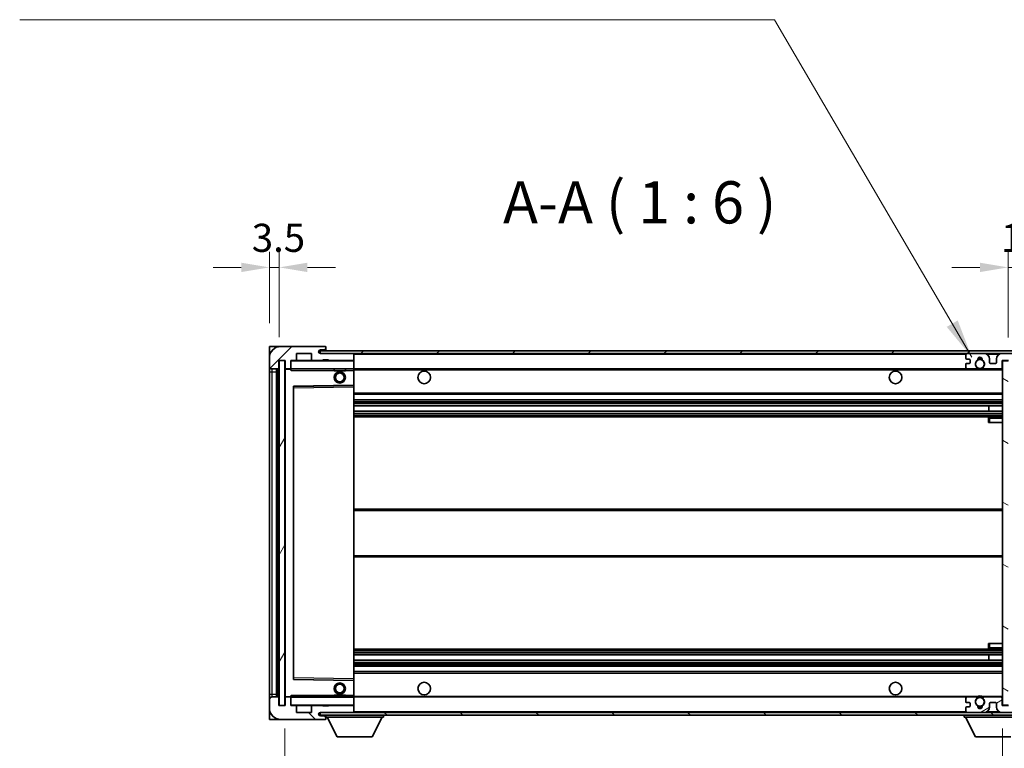
# Model space of a CAD drawing. Units: millimetres. Extents: x 13 to 12595, y 3 to 1689.
# Drawn here: x 3372 to 3722, y 1167 to 1426 of the extents above; entities that cross this region are included whole.
import ezdxf

# ---------------------------------------------------------------- set-up
doc = ezdxf.new("R2010")
doc.units = ezdxf.units.MM
for name, color, linetype, lineweight in [('Dimension (ISO)', 7, 'Continuous', 18), ('Dimension (ISO) @ 1', 7, 'Continuous', 18), ('Hatch (ISO)', 1, 'Continuous', 18), ('Symbol (ISO)', 7, 'Continuous', 18), ('Visible (ISO)', 7, 'Continuous', 35), ('Visible Narrow (ISO)', 7, 'Continuous', 25)]:
    doc.layers.add(name, color=color, linetype=linetype, lineweight=lineweight)
doc.styles.add('Note Text (TK)', font='MS PGothic.ttf')
doc.dimstyles.new('Default - Method 1b (TK)', dxfattribs={"dimscale": 5.5, "dimtxt": 2.5, "dimasz": 2.5, "dimexe": 1, "dimexo": 1.5, "dimgap": 1, "dimtad": 1, "dimtoh": 1, "dimrnd": 1e-08, "dimdsep": 46, "dimtxsty": 'Note Text (TK)', "dimcen": 0.09, "dimdle": 5, "dimclrd": 100, "dimclre": 100, "dimclrt": 7, "dimadec": 1, "dimazin": 1, "dimtfac": 1, "dimtmove": 0, "dimatfit": 3, "dimfxl": 1, "dimtolj": 1, "dimlwd": -1, "dimlwe": -1, "dimarcsym": 0})
doc.dimstyles.new('Default - Method 1b (TK)$7', dxfattribs={"dimscale": 5.5, "dimtxt": 2.5, "dimasz": 2.5, "dimexe": 1, "dimexo": 1.5, "dimgap": 1, "dimtad": 1, "dimtoh": 1, "dimrnd": 1e-08, "dimdsep": 46, "dimtxsty": 'Note Text (TK)', "dimcen": 0.09, "dimdle": 5, "dimclrd": 100, "dimclre": 100, "dimclrt": 7, "dimadec": 1, "dimazin": 1, "dimtfac": 1, "dimtmove": 0, "dimatfit": 3, "dimfxl": 1, "dimtolj": 1, "dimlwd": -1, "dimlwe": -1, "dimarcsym": 0})
pattern_1 = [(45, (2086.565, -45.378), (-13.47038, 13.47038), [])]
pattern_2 = [(135.0002, (2086.565, -45.378), (-13.47033, -13.47043), [])]

# ---------------------------------------------------------------- blocks, each defined once
blk = doc.blocks.new('*D69')
at = {"layer": 'Defpoints', "color": 0}
for p in [(3466.22, 1182.35), (3721.22, 1182.45), (3721.22, 1110.45)]:
    blk.add_point(p, dxfattribs=at)
at = {"layer": 'Dimension (ISO)', "color": 100}
for p, q in [((3466.22, 1174.1), (3466.22, 1104.95)), ((3721.22, 1174.2), (3721.22, 1104.95)), ((3476.22, 1110.45), (3711.22, 1110.45))]:
    blk.add_line(p, q, dxfattribs=at)
for points in [[(3476.22, 1112.12), (3476.22, 1108.78), (3466.22, 1110.45)], [(3711.22, 1112.12), (3711.22, 1108.78), (3721.22, 1110.45)]]:
    blk.add_solid(points, dxfattribs=at)
at = {"layer": 'Dimension (ISO)', "color": 7, "insert": (3479.86, 1125.84), "char_height": 10, "attachment_point": 4, "style": 'Note Text (TK)'}
blk.add_mtext('\\A1;\\fＭＳ Ｐゴシック|b0|i0;\\H15.0000;有効寸法 / Max dim. 255', dxfattribs=at)
blk = doc.blocks.new('*D71')
at = {"layer": 'Defpoints', "color": 0}
for p in [(3740.72, 1337.93), (3740.72, 1307.93), (3723.22, 1304.75)]:
    blk.add_point(p, dxfattribs=at)
at = {"layer": 'Dimension (ISO)', "color": 100}
for p, q in [((3723.22, 1313), (3723.22, 1343.43)), ((3740.72, 1316.18), (3740.72, 1343.43)), ((3713.22, 1337.93), (3703.22, 1337.93)), ((3723.22, 1337.93), (3740.72, 1337.93)), ((3750.72, 1337.93), (3760.72, 1337.93))]:
    blk.add_line(p, q, dxfattribs=at)
for points in [[(3713.22, 1339.6), (3713.22, 1336.27), (3723.22, 1337.93)], [(3750.72, 1339.6), (3750.72, 1336.27), (3740.72, 1337.93)]]:
    blk.add_solid(points, dxfattribs=at)
at = {"layer": 'Dimension (ISO)', "color": 7, "insert": (3720.72, 1348.43), "char_height": 10, "attachment_point": 4, "style": 'Note Text (TK)'}
blk.add_mtext('\\A1;17.5', dxfattribs=at)
blk = doc.blocks.new('*D72')
at = {"layer": 'Defpoints', "color": 0}
for p in [(3464.22, 1337.93), (3460.72, 1309.85), (3464.22, 1304.85)]:
    blk.add_point(p, dxfattribs=at)
at = {"layer": 'Dimension (ISO)', "color": 100}
for p, q in [((3460.72, 1318.1), (3460.72, 1343.43)), ((3464.22, 1313.1), (3464.22, 1343.43)), ((3450.72, 1337.93), (3440.72, 1337.93)), ((3460.72, 1337.93), (3464.22, 1337.93)), ((3474.22, 1337.93), (3484.22, 1337.93))]:
    blk.add_line(p, q, dxfattribs=at)
for points in [[(3450.72, 1339.6), (3450.72, 1336.27), (3460.72, 1337.93)], [(3474.22, 1339.6), (3474.22, 1336.27), (3464.22, 1337.93)]]:
    blk.add_solid(points, dxfattribs=at)
at = {"layer": 'Dimension (ISO)', "color": 7, "insert": (3454.46, 1348.43), "char_height": 10, "attachment_point": 4, "style": 'Note Text (TK)'}
blk.add_mtext('\\A1;3.5', dxfattribs=at)

msp = doc.modelspace()

# ---------------------------------------------------------------- hatches: boundary and pattern name
at = {"layer": 'Hatch (ISO)'}
h = msp.add_hatch(dxfattribs=at)
h.set_pattern_fill('ANSI31', color=256, scale=152.4, style=0)
h.set_pattern_definition(pattern_1)
edge = h.paths.add_edge_path()
edge.add_ellipse((3468.021, 1302.1515), major_axis=(0, -0.3), ratio=1, start_angle=0, end_angle=90)
edge.add_line((3468.321, 1302.1515), (3468.321, 1304.8515))
edge.add_line((3468.321, 1304.8515), (3470.021, 1304.8515))
edge.add_ellipse((3470.021, 1305.1515), major_axis=(0, -0.3), ratio=1, start_angle=0, end_angle=90)
edge.add_line((3470.321, 1305.1515), (3470.321, 1307.3515))
edge.add_line((3470.321, 1307.3515), (3475.721, 1307.3515))
edge.add_line((3475.721, 1307.3515), (3475.721, 1305.1515))
edge.add_ellipse((3476.021, 1305.1515), major_axis=(-0.3, 0), ratio=1, start_angle=0, end_angle=90)
edge.add_line((3476.021, 1304.8515), (3479.721, 1304.8515))
edge.add_line((3479.721, 1304.8515), (3479.721, 1305.0515))
edge.add_line((3479.721, 1305.0515), (3481.721, 1305.0515))
edge.add_line((3481.721, 1305.0515), (3481.721, 1304.8515))
edge.add_line((3481.721, 1304.8515), (3490.421, 1304.8515))
edge.add_ellipse((3490.421, 1305.1515), major_axis=(0, -0.3), ratio=1, start_angle=0, end_angle=90)
edge.add_line((3490.721, 1305.1515), (3490.721, 1307.0515))
edge.add_ellipse((3490.421, 1307.0515), major_axis=(0.3, 0), ratio=1, start_angle=0, end_angle=90)
edge.add_line((3490.421, 1307.3515), (3478.846, 1307.3515))
edge.add_ellipse((3478.846, 1307.9765), major_axis=(0, -0.625), ratio=1, start_angle=348.463041, end_angle=360, ccw=False)
edge.add_ellipse((3478.846, 1307.9765), major_axis=(-0.125, -0.6124), ratio=1, start_angle=191.536959, end_angle=360, ccw=False)
edge.add_line((3478.846, 1308.6015), (3480.221, 1308.6015))
edge.add_ellipse((3480.221, 1309.1015), major_axis=(0, -0.5), ratio=1, start_angle=0, end_angle=90)
edge.add_line((3480.721, 1309.1015), (3480.721, 1309.5515))
edge.add_ellipse((3480.421, 1309.5515), major_axis=(0.3, 0), ratio=1, start_angle=0, end_angle=90)
edge.add_line((3480.421, 1309.8515), (3464.721, 1309.8515))
edge.add_ellipse((3464.721, 1305.8515), major_axis=(0, 4), ratio=1, start_angle=0, end_angle=90)
edge.add_line((3460.721, 1305.8515), (3460.721, 1302.8515))
edge.add_ellipse((3461.721, 1302.8515), major_axis=(-1, 0), ratio=1, start_angle=0, end_angle=90)
edge.add_line((3461.721, 1301.8515), (3463.821, 1301.8515))
edge.add_ellipse((3463.821, 1302.1515), major_axis=(0, -0.3), ratio=1, start_angle=0, end_angle=90)
edge.add_line((3464.121, 1302.1515), (3464.121, 1304.8515))
edge.add_line((3464.121, 1304.8515), (3464.221, 1304.8515))
edge.add_line((3464.221, 1304.8515), (3466.221, 1304.8515))
edge.add_line((3466.221, 1304.8515), (3466.321, 1304.8515))
edge.add_line((3466.321, 1304.8515), (3466.321, 1302.1515))
edge.add_ellipse((3466.621, 1302.1515), major_axis=(-0.3, 0), ratio=1, start_angle=0, end_angle=90)
edge.add_line((3466.621, 1301.8515), (3468.021, 1301.8515))
h = msp.add_hatch(dxfattribs=at)
h.set_pattern_fill('ANSI31', color=256, scale=152.4, style=0)
h.set_pattern_definition(pattern_1)
edge = h.paths.add_edge_path()
edge.add_line((3728.221, 1302.6015), (3723.221, 1302.6015))
edge.add_line((3723.221, 1302.6015), (3723.221, 1301.6015))
edge.add_line((3723.221, 1301.6015), (3728.221, 1301.6015))
edge.add_ellipse((3728.221, 1303.1015), major_axis=(0, -1.5), ratio=1, start_angle=0, end_angle=90)
edge.add_line((3729.721, 1303.1015), (3729.721, 1306.8515))
edge.add_ellipse((3728.221, 1306.8515), major_axis=(1.5, 0), ratio=1, start_angle=0, end_angle=90)
edge.add_line((3728.221, 1308.3515), (3478.721, 1308.3515))
edge.add_line((3478.721, 1308.3515), (3478.721, 1307.3641))
edge.add_line((3478.721, 1307.3641), (3478.721, 1307.3515))
edge.add_line((3478.721, 1307.3515), (3478.846, 1307.3515))
edge.add_line((3478.846, 1307.3515), (3490.421, 1307.3515))
edge.add_line((3490.421, 1307.3515), (3708.721, 1307.3515))
edge.add_line((3708.721, 1307.3515), (3714.621, 1307.3515))
edge.add_line((3714.621, 1307.3515), (3721.121, 1307.3515))
edge.add_line((3721.121, 1307.3515), (3727.721, 1307.3515))
edge.add_line((3727.721, 1307.3515), (3728.221, 1307.3515))
edge.add_ellipse((3728.221, 1306.8515), major_axis=(0, 0.5), ratio=1, start_angle=270, end_angle=360, ccw=False)
edge.add_line((3728.721, 1306.8515), (3728.721, 1303.1015))
edge.add_ellipse((3728.221, 1303.1015), major_axis=(0.5, 0), ratio=1, start_angle=270, end_angle=360, ccw=False)
h = msp.add_hatch(dxfattribs=at)
h.set_pattern_fill('ANSI31', color=256, scale=152.4, angle=75.000175, style=0)
h.set_pattern_definition([(120.0002, (2086.565, -45.378), (-16.49775, -9.52505), [])])
edge = h.paths.add_edge_path()
edge.add_ellipse((3708.721, 1306.8515), major_axis=(0, 0.5), ratio=1, start_angle=0, end_angle=90)
edge.add_line((3708.221, 1306.8515), (3708.221, 1305.6515))
edge.add_ellipse((3708.521, 1305.6515), major_axis=(-0.3, 0), ratio=1, start_angle=0, end_angle=90)
edge.add_line((3708.521, 1305.3515), (3709.421, 1305.3515))
edge.add_ellipse((3709.421, 1305.0515), major_axis=(0, 0.3), ratio=1, start_angle=270, end_angle=360, ccw=False)
edge.add_line((3709.721, 1305.0515), (3709.721, 1304.1515))
edge.add_ellipse((3709.421, 1304.1515), major_axis=(0.3, 0), ratio=1, start_angle=270, end_angle=360, ccw=False)
edge.add_line((3709.421, 1303.8515), (3708.521, 1303.8515))
edge.add_ellipse((3708.521, 1303.5515), major_axis=(0, 0.3), ratio=1, start_angle=0, end_angle=90)
edge.add_line((3708.221, 1303.5515), (3708.221, 1302.3515))
edge.add_ellipse((3708.721, 1302.3515), major_axis=(-0.5, 0), ratio=1, start_angle=0, end_angle=90)
edge.add_line((3708.721, 1301.8515), (3711.7454, 1301.8515))
edge.add_ellipse((3711.7454, 1302.2515), major_axis=(0, -0.4), ratio=1, start_angle=0, end_angle=132.45415)
edge.add_ellipse((3713.221, 1303.6015), major_axis=(-1.1805, -1.08), ratio=1, start_angle=261.020412, end_angle=360, ccw=False)
edge.add_ellipse((3712.173, 1305.1863), major_axis=(0.1655, -0.2502), ratio=1, start_angle=0, end_angle=60.082872)
edge.add_ellipse((3713.221, 1305.2515), major_axis=(-0.7486, -0.0465), ratio=1, start_angle=172.885131, end_angle=360, ccw=False)
edge.add_ellipse((3714.269, 1305.1863), major_axis=(-0.2994, 0.0186), ratio=1, start_angle=0, end_angle=60.082872)
edge.add_ellipse((3713.221, 1303.6015), major_axis=(0.8825, 1.3346), ratio=1, start_angle=261.020412, end_angle=360, ccw=False)
edge.add_ellipse((3714.6966, 1302.2515), major_axis=(-0.2951, 0.27), ratio=1, start_angle=0, end_angle=132.45415)
edge.add_line((3714.6966, 1301.8515), (3720.721, 1301.8515))
edge.add_ellipse((3720.721, 1302.2515), major_axis=(0, -0.4), ratio=1, start_angle=0, end_angle=90)
edge.add_line((3721.121, 1302.2515), (3721.121, 1304.8515))
edge.add_line((3721.121, 1304.8515), (3723.321, 1304.8515))
edge.add_line((3723.321, 1304.8515), (3723.321, 1303.2515))
edge.add_ellipse((3723.721, 1303.2515), major_axis=(-0.4, 0), ratio=1, start_angle=0, end_angle=90)
edge.add_line((3723.721, 1302.8515), (3727.721, 1302.8515))
edge.add_ellipse((3727.721, 1303.3515), major_axis=(0, -0.5), ratio=1, start_angle=0, end_angle=90)
edge.add_line((3728.221, 1303.3515), (3728.221, 1304.0515))
edge.add_ellipse((3727.921, 1304.0515), major_axis=(0.3, 0), ratio=1, start_angle=0, end_angle=90)
edge.add_line((3727.921, 1304.3515), (3726.521, 1304.3515))
edge.add_ellipse((3726.521, 1304.6515), major_axis=(0, -0.3), ratio=1, start_angle=270, end_angle=360, ccw=False)
edge.add_line((3726.221, 1304.6515), (3726.221, 1305.5515))
edge.add_ellipse((3726.521, 1305.5515), major_axis=(-0.3, 0), ratio=1, start_angle=270, end_angle=360, ccw=False)
edge.add_line((3726.521, 1305.8515), (3727.921, 1305.8515))
edge.add_ellipse((3727.921, 1306.1515), major_axis=(0, -0.3), ratio=1, start_angle=0, end_angle=90)
edge.add_line((3728.221, 1306.1515), (3728.221, 1306.8515))
edge.add_ellipse((3727.721, 1306.8515), major_axis=(0.5, 0), ratio=1, start_angle=0, end_angle=90)
edge.add_line((3727.721, 1307.3515), (3721.121, 1307.3515))
edge.add_ellipse((3721.121, 1305.3515), major_axis=(0, 2), ratio=1, start_angle=0, end_angle=90)
edge.add_line((3719.121, 1305.3515), (3719.121, 1304.1515))
edge.add_ellipse((3718.821, 1304.1515), major_axis=(0.3, 0), ratio=1, start_angle=270, end_angle=360, ccw=False)
edge.add_line((3718.821, 1303.8515), (3716.921, 1303.8515))
edge.add_ellipse((3716.921, 1304.1515), major_axis=(0, -0.3), ratio=1, start_angle=270, end_angle=360, ccw=False)
edge.add_line((3716.621, 1304.1515), (3716.621, 1305.3515))
edge.add_ellipse((3714.621, 1305.3515), major_axis=(2, 0), ratio=1, start_angle=0, end_angle=90)
edge.add_line((3714.621, 1307.3515), (3708.721, 1307.3515))
h = msp.add_hatch(dxfattribs=at)
h.set_pattern_fill('ANSI31', color=256, scale=152.4, angle=14.999978, style=0)
h.set_pattern_definition([(60, (2086.565, -45.378), (-16.49778, 9.525), [])])
h.paths.add_polyline_path([(3466.221, 1304.8515), (3464.221, 1304.8515), (3464.221, 1182.3515), (3466.221, 1182.3515)])
h = msp.add_hatch(dxfattribs=at)
h.set_pattern_fill('ANSI31', color=256, scale=152.4, angle=105.000246, style=0)
h.set_pattern_definition([(150.0002, (2086.565, -45.378), (-9.52493, -16.49782), [])])
h.paths.add_polyline_path([(3723.221, 1304.7515), (3721.221, 1304.7515), (3721.221, 1182.4515), (3723.221, 1182.4515), (3723.221, 1184.6015), (3723.221, 1185.6015), (3723.221, 1301.6015), (3723.221, 1302.6015)])
h = msp.add_hatch(dxfattribs=at)
h.set_pattern_fill('ANSI31', color=256, scale=152.4, angle=90.00021, style=0)
h.set_pattern_definition(pattern_2)
edge = h.paths.add_edge_path()
edge.add_ellipse((3468.021, 1185.0515), major_axis=(0.3, 0), ratio=1, start_angle=0, end_angle=90)
edge.add_line((3468.021, 1185.3515), (3466.621, 1185.3515))
edge.add_ellipse((3466.621, 1185.0515), major_axis=(0, 0.3), ratio=1, start_angle=0, end_angle=90)
edge.add_line((3466.321, 1185.0515), (3466.321, 1182.3515))
edge.add_line((3466.321, 1182.3515), (3466.221, 1182.3515))
edge.add_line((3466.221, 1182.3515), (3464.221, 1182.3515))
edge.add_line((3464.221, 1182.3515), (3464.121, 1182.3515))
edge.add_line((3464.121, 1182.3515), (3464.121, 1185.0515))
edge.add_ellipse((3463.821, 1185.0515), major_axis=(0.3, 0), ratio=1, start_angle=0, end_angle=90)
edge.add_line((3463.821, 1185.3515), (3461.721, 1185.3515))
edge.add_ellipse((3461.721, 1184.3515), major_axis=(0, 1), ratio=1, start_angle=0, end_angle=90)
edge.add_line((3460.721, 1184.3515), (3460.721, 1181.3515))
edge.add_ellipse((3464.721, 1181.3515), major_axis=(-4, 0), ratio=1, start_angle=0, end_angle=90)
edge.add_line((3464.721, 1177.3515), (3480.421, 1177.3515))
edge.add_ellipse((3480.421, 1177.6515), major_axis=(0, -0.3), ratio=1, start_angle=0, end_angle=90)
edge.add_line((3480.721, 1177.6515), (3480.721, 1178.1015))
edge.add_ellipse((3480.221, 1178.1015), major_axis=(0.5, 0), ratio=1, start_angle=0, end_angle=90)
edge.add_line((3480.221, 1178.6015), (3478.846, 1178.6015))
edge.add_ellipse((3478.846, 1179.2265), major_axis=(0, -0.625), ratio=1, start_angle=191.536959, end_angle=360, ccw=False)
edge.add_ellipse((3478.846, 1179.2265), major_axis=(-0.125, 0.6124), ratio=1, start_angle=348.463041, end_angle=360, ccw=False)
edge.add_line((3478.846, 1179.8515), (3490.421, 1179.8515))
edge.add_ellipse((3490.421, 1180.1515), major_axis=(0, -0.3), ratio=1, start_angle=0, end_angle=90)
edge.add_line((3490.721, 1180.1515), (3490.721, 1182.0515))
edge.add_ellipse((3490.421, 1182.0515), major_axis=(0.3, 0), ratio=1, start_angle=0, end_angle=90)
edge.add_line((3490.421, 1182.3515), (3481.721, 1182.3515))
edge.add_line((3481.721, 1182.3515), (3481.721, 1182.1515))
edge.add_line((3481.721, 1182.1515), (3479.721, 1182.1515))
edge.add_line((3479.721, 1182.1515), (3479.721, 1182.3515))
edge.add_line((3479.721, 1182.3515), (3476.021, 1182.3515))
edge.add_ellipse((3476.021, 1182.0515), major_axis=(0, 0.3), ratio=1, start_angle=0, end_angle=90)
edge.add_line((3475.721, 1182.0515), (3475.721, 1179.8515))
edge.add_line((3475.721, 1179.8515), (3470.321, 1179.8515))
edge.add_line((3470.321, 1179.8515), (3470.321, 1182.0515))
edge.add_ellipse((3470.021, 1182.0515), major_axis=(0.3, 0), ratio=1, start_angle=0, end_angle=90)
edge.add_line((3470.021, 1182.3515), (3468.321, 1182.3515))
edge.add_line((3468.321, 1182.3515), (3468.321, 1185.0515))
h = msp.add_hatch(dxfattribs=at)
h.set_pattern_fill('ANSI31', color=256, scale=152.4, angle=90.00021, style=0)
h.set_pattern_definition(pattern_2)
edge = h.paths.add_edge_path()
edge.add_line((3723.221, 1184.6015), (3728.221, 1184.6015))
edge.add_ellipse((3728.221, 1184.1015), major_axis=(0, 0.5), ratio=1, start_angle=270, end_angle=360, ccw=False)
edge.add_line((3728.721, 1184.1015), (3728.721, 1180.3515))
edge.add_ellipse((3728.221, 1180.3515), major_axis=(0.5, 0), ratio=1, start_angle=270, end_angle=360, ccw=False)
edge.add_line((3728.221, 1179.8515), (3727.721, 1179.8515))
edge.add_line((3727.721, 1179.8515), (3721.121, 1179.8515))
edge.add_line((3721.121, 1179.8515), (3714.621, 1179.8515))
edge.add_line((3714.621, 1179.8515), (3708.721, 1179.8515))
edge.add_line((3708.721, 1179.8515), (3490.421, 1179.8515))
edge.add_line((3490.421, 1179.8515), (3478.846, 1179.8515))
edge.add_line((3478.846, 1179.8515), (3478.721, 1179.8515))
edge.add_line((3478.721, 1179.8515), (3478.721, 1179.8389))
edge.add_line((3478.721, 1179.8389), (3478.721, 1178.8515))
edge.add_line((3478.721, 1178.8515), (3728.221, 1178.8515))
edge.add_ellipse((3728.221, 1180.3515), major_axis=(0, -1.5), ratio=1, start_angle=0, end_angle=90)
edge.add_line((3729.721, 1180.3515), (3729.721, 1184.1015))
edge.add_ellipse((3728.221, 1184.1015), major_axis=(1.5, 0), ratio=1, start_angle=0, end_angle=90)
edge.add_line((3728.221, 1185.6015), (3723.221, 1185.6015))
edge.add_line((3723.221, 1185.6015), (3723.221, 1184.6015))
h = msp.add_hatch(dxfattribs=at)
h.set_pattern_fill('ANSI31', color=256, scale=152.4, angle=-14.999978, style=0)
h.set_pattern_definition([(30, (2086.565, -45.378), (-9.525, 16.49778), [])])
edge = h.paths.add_edge_path()
edge.add_ellipse((3708.721, 1180.3515), major_axis=(-0.5, 0), ratio=1, start_angle=0, end_angle=90)
edge.add_line((3708.721, 1179.8515), (3714.621, 1179.8515))
edge.add_ellipse((3714.621, 1181.8515), major_axis=(0, -2), ratio=1, start_angle=0, end_angle=90)
edge.add_line((3716.621, 1181.8515), (3716.621, 1183.0515))
edge.add_ellipse((3716.921, 1183.0515), major_axis=(-0.3, 0), ratio=1, start_angle=270, end_angle=360, ccw=False)
edge.add_line((3716.921, 1183.3515), (3718.821, 1183.3515))
edge.add_ellipse((3718.821, 1183.0515), major_axis=(0, 0.3), ratio=1, start_angle=270, end_angle=360, ccw=False)
edge.add_line((3719.121, 1183.0515), (3719.121, 1181.8515))
edge.add_ellipse((3721.121, 1181.8515), major_axis=(-2, 0), ratio=1, start_angle=0, end_angle=90)
edge.add_line((3721.121, 1179.8515), (3727.721, 1179.8515))
edge.add_ellipse((3727.721, 1180.3515), major_axis=(0, -0.5), ratio=1, start_angle=0, end_angle=90)
edge.add_line((3728.221, 1180.3515), (3728.221, 1181.0515))
edge.add_ellipse((3727.921, 1181.0515), major_axis=(0.3, 0), ratio=1, start_angle=0, end_angle=90)
edge.add_line((3727.921, 1181.3515), (3726.521, 1181.3515))
edge.add_ellipse((3726.521, 1181.6515), major_axis=(0, -0.3), ratio=1, start_angle=270, end_angle=360, ccw=False)
edge.add_line((3726.221, 1181.6515), (3726.221, 1182.5515))
edge.add_ellipse((3726.521, 1182.5515), major_axis=(-0.3, 0), ratio=1, start_angle=270, end_angle=360, ccw=False)
edge.add_line((3726.521, 1182.8515), (3727.921, 1182.8515))
edge.add_ellipse((3727.921, 1183.1515), major_axis=(0, -0.3), ratio=1, start_angle=0, end_angle=90)
edge.add_line((3728.221, 1183.1515), (3728.221, 1183.8515))
edge.add_ellipse((3727.721, 1183.8515), major_axis=(0.5, 0), ratio=1, start_angle=0, end_angle=90)
edge.add_line((3727.721, 1184.3515), (3723.721, 1184.3515))
edge.add_ellipse((3723.721, 1183.9515), major_axis=(0, 0.4), ratio=1, start_angle=0, end_angle=90)
edge.add_line((3723.321, 1183.9515), (3723.321, 1182.3515))
edge.add_line((3723.321, 1182.3515), (3721.121, 1182.3515))
edge.add_line((3721.121, 1182.3515), (3721.121, 1184.9515))
edge.add_ellipse((3720.721, 1184.9515), major_axis=(0.4, 0), ratio=1, start_angle=0, end_angle=90)
edge.add_line((3720.721, 1185.3515), (3714.6966, 1185.3515))
edge.add_ellipse((3714.6966, 1184.9515), major_axis=(0, 0.4), ratio=1, start_angle=0, end_angle=132.45415)
edge.add_ellipse((3713.221, 1183.6015), major_axis=(1.1805, 1.08), ratio=1, start_angle=261.020412, end_angle=360, ccw=False)
edge.add_ellipse((3714.269, 1182.0166), major_axis=(-0.1655, 0.2502), ratio=1, start_angle=0, end_angle=60.082872)
edge.add_ellipse((3713.221, 1181.9515), major_axis=(0.7486, 0.0465), ratio=1, start_angle=172.885131, end_angle=360, ccw=False)
edge.add_ellipse((3712.173, 1182.0166), major_axis=(0.2994, -0.0186), ratio=1, start_angle=0, end_angle=60.082872)
edge.add_ellipse((3713.221, 1183.6015), major_axis=(-0.8825, -1.3346), ratio=1, start_angle=261.020412, end_angle=360, ccw=False)
edge.add_ellipse((3711.7454, 1184.9515), major_axis=(0.2951, -0.27), ratio=1, start_angle=0, end_angle=132.45415)
edge.add_line((3711.7454, 1185.3515), (3708.721, 1185.3515))
edge.add_ellipse((3708.721, 1184.8515), major_axis=(0, 0.5), ratio=1, start_angle=0, end_angle=90)
edge.add_line((3708.221, 1184.8515), (3708.221, 1183.6515))
edge.add_ellipse((3708.521, 1183.6515), major_axis=(-0.3, 0), ratio=1, start_angle=0, end_angle=90)
edge.add_line((3708.521, 1183.3515), (3709.421, 1183.3515))
edge.add_ellipse((3709.421, 1183.0515), major_axis=(0, 0.3), ratio=1, start_angle=270, end_angle=360, ccw=False)
edge.add_line((3709.721, 1183.0515), (3709.721, 1182.1515))
edge.add_ellipse((3709.421, 1182.1515), major_axis=(0.3, 0), ratio=1, start_angle=270, end_angle=360, ccw=False)
edge.add_line((3709.421, 1181.8515), (3708.521, 1181.8515))
edge.add_ellipse((3708.521, 1181.5515), major_axis=(0, 0.3), ratio=1, start_angle=0, end_angle=90)
edge.add_line((3708.221, 1181.5515), (3708.221, 1180.3515))

# ---------------------------------------------------------------- linework, layer by layer
at = {"layer": 'Visible (ISO)'}
for p, q in [((3460.721, 1309.8515), (3464.721, 1309.8515)), ((3460.721, 1309.8515), (3460.721, 1305.8515)), ((3480.421, 1309.8515), (3464.721, 1309.8515)), ((3480.421, 1309.8515), (3480.471, 1309.8515)), ((3480.716, 1309.6515), (3480.7038, 1309.6515)), ((3480.721, 1309.6015), (3480.721, 1309.5515)), ((3480.721, 1309.1015), (3480.721, 1309.5515)), ((3480.721, 1308.8515), (3480.721, 1309.1015)), ((3480.721, 1308.3515), (3480.721, 1308.8515)), ((3460.721, 1305.8515), (3460.721, 1302.8515)), ((3470.321, 1305.1515), (3470.321, 1307.3515)), ((3470.321, 1307.3515), (3475.721, 1307.3515)), ((3475.721, 1307.3515), (3475.721, 1305.1515)), ((3728.221, 1308.3515), (3478.721, 1308.3515)), ((3478.721, 1308.3515), (3478.721, 1307.3515)), ((3478.721, 1307.3515), (3728.221, 1307.3515)), ((3478.846, 1308.6015), (3480.221, 1308.6015)), ((3490.421, 1307.3515), (3478.846, 1307.3515)), ((3480.221, 1308.6015), (3480.471, 1308.6015)), ((3490.721, 1307.0515), (3490.721, 1307.3515)), ((3490.721, 1305.1515), (3490.721, 1307.0515)), ((3708.221, 1306.8515), (3708.221, 1305.6515)), ((3708.521, 1305.3515), (3709.421, 1305.3515)), ((3714.621, 1307.3515), (3708.721, 1307.3515)), ((3716.621, 1304.1515), (3716.621, 1305.3515)), ((3719.121, 1305.3515), (3719.121, 1304.1515)), ((3727.721, 1307.3515), (3721.121, 1307.3515)), ((3460.721, 1302.8515), (3460.721, 1300.8515)), ((3461.721, 1301.8515), (3463.821, 1301.8515)), ((3463.221, 1185.3515), (3463.221, 1301.8515)), ((3463.421, 1301.8515), (3463.421, 1185.3515)), ((3464.121, 1302.1515), (3464.121, 1304.8515)), ((3464.121, 1304.8515), (3466.321, 1304.8515)), ((3466.221, 1304.8515), (3464.221, 1304.8515)), ((3464.221, 1304.8515), (3464.221, 1182.3515)), ((3466.221, 1182.3515), (3466.221, 1304.8515)), ((3466.321, 1304.8515), (3466.321, 1302.1515)), ((3466.321, 1301.7515), (3466.321, 1185.4515)), ((3466.621, 1301.8515), (3466.421, 1301.8515)), ((3466.621, 1301.8515), (3468.021, 1301.8515)), ((3468.321, 1301.8515), (3468.021, 1301.8515)), ((3468.321, 1302.1515), (3468.321, 1304.8515)), ((3468.321, 1304.8515), (3470.021, 1304.8515)), ((3468.321, 1302.1515), (3468.321, 1301.9515)), ((3468.321, 1301.9515), (3468.321, 1301.6831)), ((3468.421, 1301.8515), (3490.621, 1301.8515)), ((3476.021, 1304.8515), (3470.021, 1304.8515)), ((3476.021, 1304.8515), (3479.721, 1304.8515)), ((3479.721, 1304.8515), (3479.721, 1305.0515)), ((3479.721, 1305.0515), (3481.721, 1305.0515)), ((3481.721, 1304.8515), (3479.721, 1304.8515)), ((3481.721, 1305.0515), (3481.721, 1304.8515)), ((3481.721, 1304.8515), (3490.421, 1304.8515)), ((3483.721, 1301.8515), (3483.721, 1301.1515)), ((3487.721, 1301.8515), (3487.721, 1301.1515)), ((3490.621, 1304.8515), (3490.421, 1304.8515)), ((3490.721, 1304.7515), (3490.721, 1305.1515)), ((3490.721, 1301.9515), (3490.721, 1304.7515)), ((3490.721, 1301.3515), (3490.721, 1301.9515)), ((3490.721, 1301.8515), (3708.721, 1301.8515)), ((3708.221, 1303.5515), (3708.221, 1302.3515)), ((3709.421, 1303.8515), (3708.521, 1303.8515)), ((3708.721, 1301.8515), (3711.7454, 1301.8515)), ((3709.721, 1305.0515), (3709.721, 1304.1515)), ((3711.7454, 1301.8515), (3712.0602, 1301.8515)), ((3714.3818, 1301.8515), (3714.6966, 1301.8515)), ((3714.6966, 1301.8515), (3720.721, 1301.8515)), ((3718.821, 1303.8515), (3716.921, 1303.8515)), ((3720.721, 1301.8515), (3721.221, 1301.8515)), ((3721.121, 1302.2515), (3721.121, 1304.8515)), ((3721.121, 1304.8515), (3723.321, 1304.8515)), ((3723.221, 1304.7515), (3721.221, 1304.7515)), ((3721.221, 1304.7515), (3721.221, 1182.4515)), ((3460.721, 1300.8515), (3460.721, 1186.3515)), ((3487.721, 1301.1515), (3483.721, 1301.1515)), ((3490.721, 1296.0499), (3490.721, 1301.3515)), ((3469.321, 1191.6999), (3469.321, 1295.5031)), ((3469.4194, 1295.6031), (3490.6226, 1295.9499)), ((3490.721, 1295.4498), (3490.721, 1296.0499)), ((3490.721, 1191.7532), (3490.721, 1295.4498)), ((3490.721, 1292.8515), (3721.221, 1292.8515)), ((3490.721, 1290.8515), (3721.221, 1290.8515)), ((3490.721, 1288.8062), (3721.221, 1288.8062)), ((3716.4084, 1286.8966), (3716.4084, 1288.8062)), ((3716.421, 1286.8966), (3716.421, 1288.8062)), ((3490.721, 1286.8966), (3721.221, 1286.8966)), ((3490.721, 1284.8515), (3721.221, 1284.8515)), ((3716.221, 1284.3515), (3716.221, 1282.8515)), ((3721.221, 1284.8515), (3716.721, 1284.8515)), ((3716.721, 1282.8515), (3716.221, 1282.8515)), ((3716.721, 1282.8515), (3721.221, 1282.8515)), ((3490.721, 1252.1015), (3721.221, 1252.1015)), ((3490.721, 1235.1015), (3721.221, 1235.1015)), ((3716.221, 1204.3515), (3716.721, 1204.3515)), ((3716.221, 1204.3515), (3716.221, 1202.8515)), ((3716.721, 1204.3515), (3721.221, 1204.3515)), ((3490.721, 1202.3515), (3721.221, 1202.3515)), ((3490.721, 1200.3063), (3721.221, 1200.3063)), ((3716.4084, 1198.3968), (3716.4084, 1200.3063)), ((3716.421, 1198.3968), (3716.421, 1200.3063)), ((3716.721, 1202.3515), (3721.221, 1202.3515)), ((3490.721, 1198.3968), (3721.221, 1198.3968)), ((3490.721, 1196.3515), (3721.221, 1196.3515)), ((3490.721, 1194.3515), (3721.221, 1194.3515)), ((3490.6226, 1191.2531), (3469.4194, 1191.5999)), ((3490.721, 1191.1531), (3490.721, 1191.7532)), ((3490.721, 1185.8515), (3490.721, 1191.1531)), ((3460.721, 1186.3515), (3460.721, 1184.3515)), ((3460.721, 1184.3515), (3460.721, 1181.3515)), ((3463.821, 1185.3515), (3461.721, 1185.3515)), ((3464.121, 1182.3515), (3464.121, 1185.0515)), ((3466.321, 1185.0515), (3466.321, 1182.3515)), ((3466.421, 1185.3515), (3466.621, 1185.3515)), ((3468.021, 1185.3515), (3466.621, 1185.3515)), ((3468.021, 1185.3515), (3468.321, 1185.3515)), ((3468.321, 1185.5198), (3468.321, 1185.2515)), ((3468.321, 1185.2515), (3468.321, 1185.0515)), ((3468.321, 1182.3515), (3468.321, 1185.0515)), ((3490.621, 1185.3515), (3468.421, 1185.3515)), ((3483.721, 1186.0515), (3487.721, 1186.0515)), ((3483.721, 1185.3515), (3483.721, 1186.0515)), ((3487.721, 1185.3515), (3487.721, 1186.0515)), ((3490.721, 1185.2515), (3490.721, 1185.8515)), ((3490.721, 1185.3515), (3708.721, 1185.3515)), ((3490.721, 1182.4515), (3490.721, 1185.2515)), ((3708.221, 1184.8515), (3708.221, 1183.6515)), ((3708.521, 1183.3515), (3709.421, 1183.3515)), ((3711.7454, 1185.3515), (3708.721, 1185.3515)), ((3709.721, 1183.0515), (3709.721, 1182.1515)), ((3711.7454, 1185.3515), (3712.0602, 1185.3515)), ((3714.3818, 1185.3515), (3714.6966, 1185.3515)), ((3720.721, 1185.3515), (3714.6966, 1185.3515)), ((3716.621, 1181.8515), (3716.621, 1183.0515)), ((3716.921, 1183.3515), (3718.821, 1183.3515)), ((3719.121, 1183.0515), (3719.121, 1181.8515)), ((3720.721, 1185.3515), (3721.221, 1185.3515)), ((3721.121, 1182.3515), (3721.121, 1184.9515)), ((3460.721, 1181.3515), (3460.721, 1177.3515)), ((3466.321, 1182.3515), (3464.121, 1182.3515)), ((3464.221, 1182.3515), (3466.221, 1182.3515)), ((3470.021, 1182.3515), (3468.321, 1182.3515)), ((3470.021, 1182.3515), (3476.021, 1182.3515)), ((3470.321, 1179.8515), (3470.321, 1182.0515)), ((3475.721, 1179.8515), (3470.321, 1179.8515)), ((3475.721, 1182.0515), (3475.721, 1179.8515)), ((3479.721, 1182.3515), (3476.021, 1182.3515)), ((3728.221, 1179.8515), (3478.721, 1179.8515)), ((3478.721, 1179.8515), (3478.721, 1178.8515)), ((3478.846, 1179.8515), (3490.421, 1179.8515)), ((3479.721, 1182.1515), (3479.721, 1182.3515)), ((3479.721, 1182.3515), (3481.721, 1182.3515)), ((3481.721, 1182.1515), (3479.721, 1182.1515)), ((3490.421, 1182.3515), (3481.721, 1182.3515)), ((3481.721, 1182.3515), (3481.721, 1182.1515)), ((3490.421, 1182.3515), (3490.621, 1182.3515)), ((3490.721, 1182.0515), (3490.721, 1182.4515)), ((3490.721, 1180.1515), (3490.721, 1182.0515)), ((3490.721, 1179.9515), (3490.721, 1180.1515)), ((3708.221, 1181.5515), (3708.221, 1180.3515)), ((3709.421, 1181.8515), (3708.521, 1181.8515)), ((3708.721, 1179.8515), (3714.621, 1179.8515)), ((3723.321, 1182.3515), (3721.121, 1182.3515)), ((3721.121, 1179.8515), (3727.721, 1179.8515)), ((3721.221, 1182.4515), (3723.221, 1182.4515)), ((3464.721, 1177.3515), (3460.721, 1177.3515)), ((3464.721, 1177.3515), (3480.421, 1177.3515)), ((3478.721, 1178.8515), (3728.221, 1178.8515)), ((3480.221, 1178.6015), (3478.846, 1178.6015)), ((3480.471, 1178.6015), (3480.221, 1178.6015)), ((3480.471, 1177.3515), (3480.421, 1177.3515)), ((3480.7038, 1177.5515), (3480.716, 1177.5515)), ((3480.721, 1178.8515), (3480.721, 1178.1515)), ((3480.721, 1178.1015), (3480.721, 1178.1515)), ((3480.721, 1178.1515), (3501.321, 1178.1515)), ((3480.721, 1177.6515), (3480.721, 1178.1015)), ((3480.721, 1177.6515), (3480.721, 1177.6015)), ((3484.771, 1171.2515), (3481.221, 1178.1515)), ((3497.271, 1171.2515), (3500.821, 1178.1515)), ((3501.321, 1178.8515), (3501.321, 1178.1515)), ((3707.621, 1178.8515), (3707.621, 1178.1515)), ((3707.621, 1178.1515), (3728.221, 1178.1515)), ((3711.671, 1171.2515), (3708.121, 1178.1515)), ((3484.771, 1171.2515), (3497.271, 1171.2515)), ((3711.671, 1171.2515), (3724.171, 1171.2515))]:
    msp.add_line(p, q, dxfattribs=at)
for centre, radius in [((3713.221, 1303.6015), 1.5706), ((3485.721, 1298.8515), 2), ((3485.721, 1298.8515), 1.5706), ((3515.721, 1298.8515), 2.25), ((3683.221, 1298.8515), 2.25), ((3485.721, 1188.3515), 2), ((3485.721, 1188.3515), 1.5706), ((3515.721, 1188.3515), 2.25), ((3683.221, 1188.3515), 2.25), ((3713.221, 1183.6015), 1.5706)]:
    msp.add_circle(centre, radius, dxfattribs=at)
for centre, radius, start, end in [((3464.721, 1305.8515), 4, 90, 180), ((3480.221, 1309.1015), 0.5, 270, 0), ((3480.421, 1309.5515), 0.3, 0, 90), ((3480.471, 1309.6015), 0.25, 11.536959, 90), ((3480.471, 1308.8515), 0.25, 270, 0), ((3478.846, 1307.9765), 0.625, 90, 270), ((3490.421, 1307.0515), 0.3, 0, 90), ((3708.721, 1306.8515), 0.5, 90, 180), ((3708.521, 1305.6515), 0.3, 180, 270), ((3709.421, 1305.0515), 0.3, 0, 90), ((3712.173, 1305.1863), 0.3, 303.474563, 3.557435), ((3713.221, 1305.2515), 0.75, 356.442565, 183.557435), ((3713.221, 1303.6015), 2, 68.96053, 111.03947), ((3713.221, 1303.6015), 2.1, 71.451, 108.549), ((3714.269, 1305.1863), 0.3, 176.442565, 236.525437), ((3714.621, 1305.3515), 2, 0, 90), ((3721.121, 1305.3515), 2, 90, 180), ((3461.721, 1302.8515), 1, 180, 270), ((3463.821, 1302.1515), 0.3, 270, 0), ((3466.621, 1302.1515), 0.3, 180, 270), ((3466.421, 1301.7515), 0.1, 90, 180), ((3468.021, 1302.1515), 0.3, 270, 0), ((3468.421, 1304.7515), 0.1, 90, 180), ((3468.421, 1301.9515), 0.1, 180, 270), ((3470.021, 1305.1515), 0.3, 270, 0), ((3476.021, 1305.1515), 0.3, 180, 270), ((3490.421, 1305.1515), 0.3, 270, 0), ((3490.621, 1304.7515), 0.1, 0, 90), ((3490.621, 1301.9515), 0.1, 270, 0), ((3708.521, 1303.5515), 0.3, 90, 180), ((3708.721, 1302.3515), 0.5, 180, 270), ((3709.421, 1304.1515), 0.3, 270, 0), ((3713.221, 1303.6015), 1.6, 123.474563, 222.45415), ((3711.7454, 1302.2515), 0.4, 270, 42.45415), ((3713.221, 1303.6015), 2.1, 233.298213, 236.44269), ((3713.221, 1303.6015), 2, 233.932491, 306.067509), ((3713.221, 1303.6015), 1.6, 317.54585, 56.525437), ((3714.6966, 1302.2515), 0.4, 137.54585, 270), ((3713.221, 1303.6015), 2.1, 303.55731, 306.701787), ((3716.921, 1304.1515), 0.3, 180, 270), ((3718.821, 1304.1515), 0.3, 270, 0), ((3720.721, 1302.2515), 0.4, 270, 0), ((3713.221, 1303.6015), 2.1, 257.472095, 282.527905), ((3469.421, 1295.5031), 0.1, 90.936997, 180), ((3490.621, 1296.0499), 0.1, 270.936997, 0), ((3716.721, 1284.3515), 0.5, 90, 180), ((3716.721, 1202.8515), 0.5, 180, 270), ((3469.421, 1191.6999), 0.1, 180, 269.063003), ((3490.621, 1191.1531), 0.1, 0, 89.063003), ((3461.721, 1184.3515), 1, 90, 180), ((3463.821, 1185.0515), 0.3, 0, 90), ((3466.421, 1185.4515), 0.1, 180, 270), ((3466.621, 1185.0515), 0.3, 90, 180), ((3468.021, 1185.0515), 0.3, 0, 90), ((3468.421, 1185.2515), 0.1, 90, 180), ((3490.621, 1185.2515), 0.1, 0, 90), ((3708.721, 1184.8515), 0.5, 90, 180), ((3708.521, 1183.6515), 0.3, 180, 270), ((3709.421, 1183.0515), 0.3, 0, 90), ((3713.221, 1183.6015), 1.6, 137.54585, 236.525437), ((3711.7454, 1184.9515), 0.4, 317.54585, 90), ((3713.221, 1183.6015), 2.1, 123.55731, 126.701787), ((3713.221, 1183.6015), 2, 53.932491, 126.067509), ((3713.221, 1183.6015), 2.1, 77.472095, 102.527905), ((3713.221, 1183.6015), 1.6, 303.474563, 42.45415), ((3714.6966, 1184.9515), 0.4, 90, 222.45415), ((3713.221, 1183.6015), 2.1, 53.298213, 56.44269), ((3716.921, 1183.0515), 0.3, 90, 180), ((3718.821, 1183.0515), 0.3, 0, 90), ((3720.721, 1184.9515), 0.4, 0, 90), ((3464.721, 1181.3515), 4, 180, 270), ((3468.421, 1182.4515), 0.1, 180, 270), ((3470.021, 1182.0515), 0.3, 0, 90), ((3476.021, 1182.0515), 0.3, 90, 180), ((3478.846, 1179.2265), 0.625, 90, 270), ((3490.421, 1182.0515), 0.3, 0, 90), ((3490.421, 1180.1515), 0.3, 270, 0), ((3490.621, 1182.4515), 0.1, 270, 0), ((3490.621, 1179.9515), 0.1, 270, 0), ((3708.521, 1181.5515), 0.3, 90, 180), ((3708.721, 1180.3515), 0.5, 180, 270), ((3709.421, 1182.1515), 0.3, 270, 0), ((3712.173, 1182.0166), 0.3, 356.442565, 56.525437), ((3713.221, 1181.9515), 0.75, 176.442565, 3.557435), ((3713.221, 1183.6015), 2, 248.96053, 291.03947), ((3713.221, 1183.6015), 2.1, 251.451, 288.549), ((3714.269, 1182.0166), 0.3, 123.474563, 183.557435), ((3714.621, 1181.8515), 2, 270, 0), ((3721.121, 1181.8515), 2, 180, 270), ((3480.221, 1178.1015), 0.5, 0, 90), ((3480.421, 1177.6515), 0.3, 270, 0), ((3480.471, 1178.3515), 0.25, 0, 90), ((3480.471, 1177.6015), 0.25, 270, 348.463041)]:
    msp.add_arc(centre, radius, start, end, dxfattribs=at)
for points, knots in [([(3480.721, 1309.6015), (3480.721, 1309.6114), (3480.7204, 1309.6201), (3480.718, 1309.6433), (3480.716, 1309.6515), (3480.716, 1309.6515)], [0.0412271589, 0.0412271589, 0.0412271589, 0.0412271589, 0.0460164086, 0.0460164086, 0.0567710401, 0.0567710401, 0.0567710401, 0.0567710401]), ([(3712.7655, 1301.5515), (3712.6565, 1301.5757), (3712.551, 1301.6086), (3712.3783, 1301.6762), (3712.289, 1301.7181), (3712.1909, 1301.7712), (3712.1568, 1301.7909), (3712.1122, 1301.8179), (3712.0934, 1301.8298), (3712.0674, 1301.8467), (3712.0602, 1301.8515), (3712.0602, 1301.8515)], [-0.0853709179, -0.0853709179, -0.0853709179, -0.0853709179, -0.0545116262, -0.0545116262, -0.0293355354, -0.0293355354, -0.0179856969, -0.0179856969, -0.0089928485, -0.0089928485, 0, 0, 0, 0]), ([(3714.3818, 1301.8515), (3714.3818, 1301.8515), (3714.3746, 1301.8467), (3714.3486, 1301.8298), (3714.3298, 1301.8179), (3714.2853, 1301.7909), (3714.2511, 1301.7712), (3714.153, 1301.7181), (3714.0637, 1301.6762), (3713.8911, 1301.6086), (3713.7855, 1301.5757), (3713.6765, 1301.5515)], [-0.2570614387, -0.2570614387, -0.2570614387, -0.2570614387, -0.2480685903, -0.2480685903, -0.2390757418, -0.2390757418, -0.2277259033, -0.2277259033, -0.2025498125, -0.2025498125, -0.1716905209, -0.1716905209, -0.1716905209, -0.1716905209]), ([(3712.0602, 1185.3515), (3712.0602, 1185.3515), (3712.0674, 1185.3563), (3712.0934, 1185.3731), (3712.1122, 1185.385), (3712.1568, 1185.4121), (3712.1909, 1185.4318), (3712.289, 1185.4849), (3712.3783, 1185.5268), (3712.551, 1185.5943), (3712.6565, 1185.6273), (3712.7655, 1185.6515)], [-0.2570614387, -0.2570614387, -0.2570614387, -0.2570614387, -0.2480685903, -0.2480685903, -0.2390757418, -0.2390757418, -0.2277259033, -0.2277259033, -0.2025498125, -0.2025498125, -0.1716905209, -0.1716905209, -0.1716905209, -0.1716905209]), ([(3713.6765, 1185.6515), (3713.7855, 1185.6273), (3713.8911, 1185.5943), (3714.0637, 1185.5268), (3714.153, 1185.4849), (3714.2511, 1185.4318), (3714.2853, 1185.4121), (3714.3298, 1185.385), (3714.3486, 1185.3731), (3714.3746, 1185.3563), (3714.3818, 1185.3515), (3714.3818, 1185.3515)], [-0.0853709179, -0.0853709179, -0.0853709179, -0.0853709179, -0.0545116262, -0.0545116262, -0.0293355354, -0.0293355354, -0.0179856969, -0.0179856969, -0.0089928485, -0.0089928485, 0, 0, 0, 0]), ([(3480.716, 1177.5515), (3480.716, 1177.5515), (3480.718, 1177.5596), (3480.7204, 1177.5829), (3480.721, 1177.5916), (3480.721, 1177.6015)], [0.1703131202, 0.1703131202, 0.1703131202, 0.1703131202, 0.1810677517, 0.1810677517, 0.1858570013, 0.1858570013, 0.1858570013, 0.1858570013])]:
    msp.add_open_spline(points, degree=3, knots=knots, dxfattribs=at)
for points in [[(3468.421, 1301.3515), (3468.3759, 1301.4522), (3468.321, 1301.5728), (3468.321, 1301.6831)], [(3468.321, 1185.5198), (3468.321, 1185.6302), (3468.3759, 1185.7507), (3468.421, 1185.8515)]]:
    msp.add_open_spline(points, degree=3, dxfattribs=at)
at = {"layer": 'Visible Narrow (ISO)'}
for p, q in [((3480.471, 1308.6015), (3480.471, 1308.3515)), ((3490.621, 1307.3515), (3490.621, 1307.2751)), ((3490.721, 1307.0515), (3708.2627, 1307.0515)), ((3715.6746, 1307.0515), (3720.0674, 1307.0515)), ((3461.721, 1300.8515), (3461.721, 1301.8515)), ((3463.671, 1185.3515), (3463.671, 1301.8515)), ((3466.421, 1301.7515), (3466.321, 1301.7515)), ((3466.421, 1301.8515), (3466.421, 1301.7515)), ((3466.421, 1301.7515), (3468.321, 1301.7515)), ((3466.421, 1185.4515), (3466.421, 1301.7515)), ((3468.421, 1304.7515), (3468.321, 1304.7515)), ((3468.321, 1301.9515), (3468.421, 1301.9515)), ((3468.421, 1304.8515), (3468.421, 1304.7515)), ((3468.421, 1301.9515), (3468.421, 1304.7515)), ((3468.421, 1304.7515), (3490.621, 1304.7515)), ((3468.421, 1301.9515), (3468.421, 1301.8515)), ((3490.621, 1301.9515), (3468.421, 1301.9515)), ((3468.421, 1301.3515), (3468.421, 1301.8515)), ((3490.621, 1304.9279), (3490.621, 1304.8515)), ((3490.621, 1304.8515), (3490.621, 1304.7515)), ((3490.621, 1304.7515), (3490.621, 1301.9515)), ((3490.721, 1304.7515), (3490.621, 1304.7515)), ((3490.621, 1301.8515), (3490.621, 1301.9515)), ((3490.621, 1301.9515), (3490.721, 1301.9515)), ((3490.621, 1301.8515), (3490.621, 1301.3515)), ((3460.721, 1300.8515), (3461.721, 1300.8515)), ((3461.721, 1186.3515), (3461.721, 1300.8515)), ((3461.721, 1300.8515), (3463.221, 1300.8515)), ((3468.421, 1301.3515), (3483.721, 1301.3515)), ((3487.721, 1301.3515), (3490.621, 1301.3515)), ((3490.721, 1301.3515), (3490.621, 1301.3515)), ((3490.621, 1301.3515), (3490.621, 1296.0499)), ((3490.721, 1301.5515), (3712.7655, 1301.5515)), ((3713.6765, 1301.5515), (3721.221, 1301.5515)), ((3490.621, 1296.0499), (3469.221, 1295.6999)), ((3469.221, 1295.6999), (3469.221, 1191.5031)), ((3469.221, 1295.6999), (3469.4194, 1295.6031)), ((3469.321, 1295.5031), (3469.221, 1295.6999)), ((3469.421, 1295.103), (3469.321, 1295.103)), ((3469.421, 1295.103), (3469.4194, 1295.6031)), ((3469.421, 1295.103), (3490.621, 1295.4498)), ((3469.421, 1192.0999), (3469.421, 1295.103)), ((3490.721, 1296.0499), (3490.621, 1296.0499)), ((3490.6226, 1295.9499), (3490.621, 1296.0499)), ((3490.6226, 1295.9499), (3490.621, 1295.4498)), ((3490.721, 1295.4498), (3490.621, 1295.4498)), ((3490.621, 1295.4498), (3490.621, 1191.7532)), ((3490.721, 1293.3515), (3721.221, 1293.3515)), ((3490.721, 1290.3515), (3721.221, 1290.3515)), ((3490.721, 1289.8413), (3721.221, 1289.8413)), ((3490.721, 1289.5815), (3721.221, 1289.5815)), ((3490.721, 1288.8464), (3721.221, 1288.8464)), ((3490.721, 1286.8582), (3721.221, 1286.8582)), ((3490.721, 1286.1432), (3721.221, 1286.1432)), ((3490.721, 1285.8817), (3721.221, 1285.8817)), ((3490.721, 1285.3515), (3721.221, 1285.3515)), ((3716.221, 1284.3515), (3716.721, 1284.3515)), ((3716.721, 1284.8515), (3716.721, 1284.3515)), ((3716.721, 1282.8515), (3716.721, 1284.3515)), ((3716.721, 1284.3515), (3721.221, 1284.3515)), ((3490.721, 1251.6015), (3721.221, 1251.6015)), ((3490.721, 1235.6015), (3721.221, 1235.6015)), ((3716.721, 1202.8515), (3716.721, 1204.3515)), ((3490.721, 1201.8515), (3721.221, 1201.8515)), ((3490.721, 1201.3213), (3721.221, 1201.3213)), ((3490.721, 1201.0597), (3721.221, 1201.0597)), ((3490.721, 1200.3447), (3721.221, 1200.3447)), ((3716.721, 1202.8515), (3716.221, 1202.8515)), ((3716.721, 1202.8515), (3716.721, 1202.3515)), ((3721.221, 1202.8515), (3716.721, 1202.8515)), ((3490.721, 1198.3566), (3721.221, 1198.3566)), ((3490.721, 1197.6215), (3721.221, 1197.6215)), ((3490.721, 1197.3617), (3721.221, 1197.3617)), ((3490.721, 1196.8515), (3721.221, 1196.8515)), ((3490.721, 1193.8515), (3721.221, 1193.8515)), ((3469.221, 1191.5031), (3469.321, 1191.6999)), ((3469.4194, 1191.5999), (3469.221, 1191.5031)), ((3469.221, 1191.5031), (3490.621, 1191.1531)), ((3469.421, 1192.0999), (3469.321, 1192.0999)), ((3469.4194, 1191.5999), (3469.421, 1192.0999)), ((3490.621, 1191.7532), (3469.421, 1192.0999)), ((3490.721, 1191.7532), (3490.621, 1191.7532)), ((3490.621, 1191.7532), (3490.6226, 1191.2531)), ((3490.621, 1191.1531), (3490.6226, 1191.2531)), ((3490.621, 1191.1531), (3490.721, 1191.1531)), ((3490.621, 1191.1531), (3490.621, 1185.8515)), ((3460.721, 1186.3515), (3461.721, 1186.3515)), ((3461.721, 1185.3515), (3461.721, 1186.3515)), ((3461.721, 1186.3515), (3463.221, 1186.3515)), ((3466.321, 1185.4515), (3466.421, 1185.4515)), ((3468.321, 1185.4515), (3466.421, 1185.4515)), ((3466.421, 1185.4515), (3466.421, 1185.3515)), ((3468.421, 1185.2515), (3468.321, 1185.2515)), ((3468.421, 1185.3515), (3468.421, 1185.8515)), ((3483.721, 1185.8515), (3468.421, 1185.8515)), ((3468.421, 1185.3515), (3468.421, 1185.2515)), ((3468.421, 1182.4515), (3468.421, 1185.2515)), ((3468.421, 1185.2515), (3490.621, 1185.2515)), ((3490.621, 1185.8515), (3487.721, 1185.8515)), ((3490.721, 1185.8515), (3490.621, 1185.8515)), ((3490.621, 1185.8515), (3490.621, 1185.3515)), ((3490.621, 1185.3515), (3490.621, 1185.2515)), ((3490.621, 1185.2515), (3490.621, 1182.4515)), ((3490.721, 1185.2515), (3490.621, 1185.2515)), ((3490.721, 1185.6515), (3712.7655, 1185.6515)), ((3713.6765, 1185.6515), (3721.221, 1185.6515)), ((3468.321, 1182.4515), (3468.421, 1182.4515)), ((3468.421, 1182.4515), (3468.421, 1182.3515)), ((3490.621, 1182.4515), (3468.421, 1182.4515)), ((3490.621, 1182.3515), (3490.621, 1182.4515)), ((3490.621, 1182.4515), (3490.721, 1182.4515)), ((3490.621, 1182.3515), (3490.621, 1182.2751)), ((3490.621, 1179.9279), (3490.621, 1179.8515)), ((3490.721, 1180.1515), (3708.2627, 1180.1515)), ((3715.6746, 1180.1515), (3720.0674, 1180.1515)), ((3480.471, 1178.8515), (3480.471, 1178.6015))]:
    msp.add_line(p, q, dxfattribs=at)

# ---------------------------------------------------------------- texts
at = {"layer": 'Symbol (ISO)', "color": 7, "insert": (3543.732, 1348.8515), "char_height": 15, "attachment_point": 7, "style": 'Note Text (TK)'}
msp.add_mtext('A-A ( 1 : 6 )', dxfattribs=at)

# ---------------------------------------------------------------- dimensions: what is measured, and where the dimension line sits
at = {"layer": 'Dimension (ISO) @ 1', "color": 100}
dim = msp.add_linear_dim(base=(3464.221, 1337.9321), p1=(3460.721, 1309.8515), p2=(3464.221, 1304.8515), angle=180, dimstyle='Default - Method 1b (TK)', override={"dimscale": 1, "dimtxt": 10, "dimasz": 10, "dimexe": 5.5, "dimexo": 8.25, "dimgap": 5.5, "dimtoh": 0, "dimdec": 2, "dimcen": 0.495, "dimtol": 0, "dimlim": 0, "dimtp": 0, "dimtm": 0, "dimtdec": 2, "dimtix": 0, "dimtofl": 1, "dimtmove": 0, "dimatfit": 1}, dxfattribs=at)
dim.commit()
dim.dimension.update_dxf_attribs({"geometry": '*D72', "text_midpoint": (3462.471, 1337.9321), "dimtype": 128})
dim = msp.add_linear_dim(base=(3740.721, 1337.9321), p1=(3723.221, 1304.7515), p2=(3740.721, 1307.9321), dimstyle='Default - Method 1b (TK)', override={"dimscale": 1, "dimtxt": 10, "dimasz": 10, "dimexe": 5.5, "dimexo": 8.25, "dimgap": 5.5, "dimtoh": 0, "dimdec": 2, "dimcen": 0.495, "dimtol": 0, "dimlim": 0, "dimtp": 0, "dimtm": 0, "dimtdec": 2, "dimtix": 0, "dimtofl": 1, "dimtmove": 0, "dimatfit": 1}, dxfattribs=at)
dim.commit()
dim.dimension.update_dxf_attribs({"geometry": '*D71', "text_midpoint": (3731.971, 1337.9321), "dimtype": 128})
dim = msp.add_linear_dim(base=(3721.221, 1110.4515), p1=(3466.221, 1182.3515), p2=(3721.221, 1182.4515), text='\\fＭＳ Ｐゴシック|b0|i0;\\H15.0000;有効寸法 / Max dim. <>', dimstyle='Default - Method 1b (TK)', override={"dimscale": 1, "dimtxt": 10, "dimasz": 10, "dimexe": 5.5, "dimexo": 8.25, "dimgap": 5.5, "dimtoh": 0, "dimdec": 2, "dimcen": 0.495, "dimtol": 0, "dimlim": 0, "dimtp": 0, "dimtm": 0, "dimtdec": 2, "dimtix": 0, "dimtofl": 0, "dimtmove": 0, "dimatfit": 1}, dxfattribs=at)
dim.commit()
dim.dimension.update_dxf_attribs({"geometry": '*D69', "text_midpoint": (3593.721, 1110.4515), "dimtype": 128})

# ---------------------------------------------------------------- leaders
at = {"layer": 'Symbol (ISO)', "color": 100, "annotation_type": 0, "has_hookline": 1, "hookline_direction": 1, "text_width": 254.4886}
msp.add_leader([(3710.3301, 1306.0788), (3640.21, 1425.9035), (3626.46, 1425.9035)], dimstyle='Default - Method 1b (TK)$7', override={"dimgap": 0, "dimtad": 1}, dxfattribs=at)

doc.saveas('drawing.dxf')
